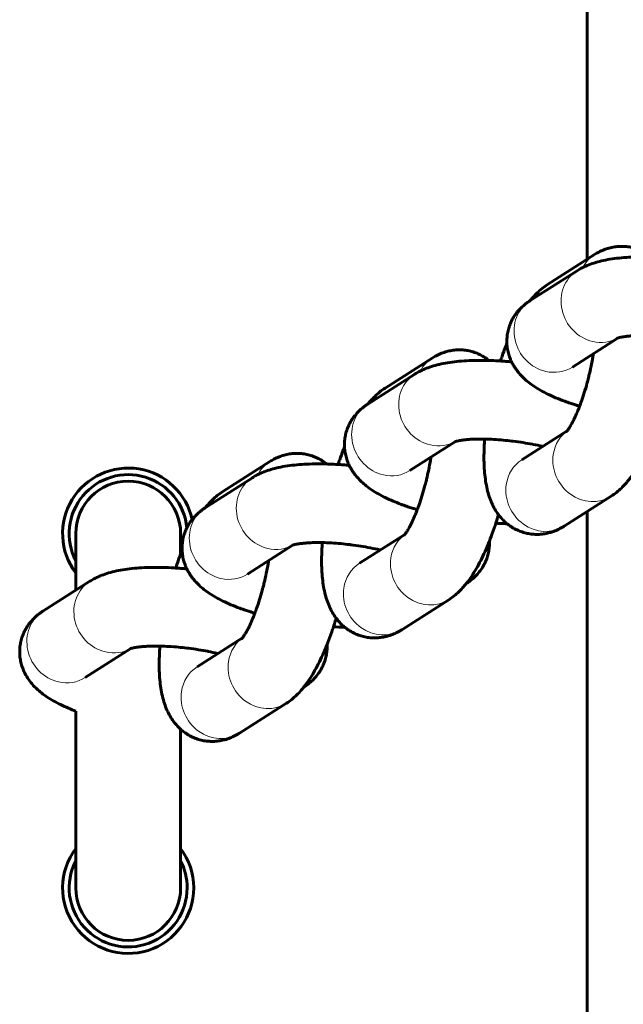
# Model space of a CAD drawing. Units: millimetres. Extents: x -3930 to 3476, y -5376 to 4525.
# Drawn here: x -1270 to -1224, y 479 to 554 of the extents above; entities that cross this region are included whole.
import ezdxf

# ---------------------------------------------------------------- set-up
doc = ezdxf.new("R2010")
doc.units = ezdxf.units.MM
doc.linetypes.add('K5LT_BASIC', pattern=[0])
doc.linetypes.add('K5LT_THIN', pattern=[0])

msp = doc.modelspace()

# ---------------------------------------------------------------- linework, layer by layer
at = {"color": 150, "linetype": 'K5LT_BASIC', "lineweight": 60}
for p, q in [((-1227.104, 536.207), (-1227.104, 642.034)), ((-1226.531, 536.572), (-1230.116, 534.288)), ((-1227.862, 535.343), (-1231.447, 533.059)), ((-1224.739, 530.218), (-1228.223, 527.999)), ((-1238.917, 528.682), (-1242.502, 526.398)), ((-1228.223, 527.999), (-1228.223, 527.999)), ((-1240.248, 527.453), (-1243.833, 525.169)), ((-1232.074, 520.929), (-1228.62, 523.129)), ((-1237.125, 522.328), (-1240.609, 520.108)), ((-1232.074, 520.929), (-1232.074, 520.929)), ((-1251.303, 520.792), (-1254.888, 518.508)), ((-1252.633, 519.563), (-1256.219, 517.279)), ((-1240.609, 520.109), (-1240.609, 520.108)), ((-1228.85, 515.868), (-1225.265, 518.152)), ((-1227.104, 458.298), (-1227.104, 516.98)), ((-1266.104, 510.981), (-1266.104, 515.298)), ((-1258.104, 513.742), (-1258.104, 515.298)), ((-1244.46, 513.038), (-1241.006, 515.238)), ((-1249.511, 514.438), (-1252.995, 512.218)), ((-1244.459, 513.038), (-1244.46, 513.038)), ((-1252.995, 512.218), (-1252.995, 512.218)), ((-1265.019, 511.672), (-1268.605, 509.388)), ((-1236.321, 511.491), (-1236.32, 511.491)), ((-1241.236, 507.978), (-1237.651, 510.262)), ((-1256.846, 505.148), (-1253.392, 507.348)), ((-1261.897, 506.547), (-1265.381, 504.328)), ((-1256.845, 505.148), (-1256.846, 505.148)), ((-1265.381, 504.328), (-1265.381, 504.328)), ((-1248.706, 503.6), (-1248.706, 503.601)), ((-1253.622, 500.088), (-1250.036, 502.372)), ((-1266.104, 488.298), (-1266.104, 501.773)), ((-1258.104, 488.298), (-1258.104, 500.391))]:
    msp.add_line(p, q, dxfattribs=at)
for centre, radius, start, end in [((-1262.104, 515.298), 5, 12.51673, 216.8699), ((-1262.104, 515.298), 4.5, 5.71136, 207.26604), ((-1262.104, 515.298), 4, 0, 180), ((-1262.104, 488.298), 5, 143.1301, 0), ((-1262.104, 488.298), 5, 0, 36.8699), ((-1262.104, 488.298), 4.5, 152.73396, 0), ((-1262.104, 488.298), 4.5, 0, 27.26604), ((-1262.104, 488.298), 4, 180, 0)]:
    msp.add_arc(centre, radius, start, end, dxfattribs=at)
at = {"color": 7, "linetype": 'K5LT_THIN', "lineweight": 18}
for centre, start_param, end_param in [((-1224.919, 534.042), 3.141593, 3.6276), ((-1226.25, 532.813), 3.141592, 5.530297), ((-1228.504, 531.758), 3.141593, 3.608994), ((-1229.835, 530.529), 3.141593, 5.530297), ((-1226.25, 532.813), 5.530297, 6.235298), ((-1237.305, 526.152), 3.141593, 3.6276), ((-1229.835, 530.529), 5.530297, 6.283185), ((-1238.636, 524.923), 3.141592, 5.530297), ((-1240.89, 523.868), 3.141593, 3.608994), ((-1242.221, 522.639), 3.141593, 5.530297), ((-1226.876, 520.682), 3.141593, 3.959501), ((-1238.636, 524.923), 5.530297, 6.235298), ((-1230.462, 518.398), 3.141593, 3.959501), ((-1226.876, 520.682), 3.959501, 6.283185), ((-1249.691, 518.262), 3.141593, 3.6276), ((-1251.022, 517.032), 3.141592, 5.530297), ((-1242.221, 522.639), 5.530297, 6.283185), ((-1230.462, 518.398), 3.959501, 6.283185), ((-1253.276, 515.978), 3.141593, 3.608994), ((-1254.607, 514.748), 3.141593, 5.530297), ((-1239.262, 512.792), 3.141593, 3.959501), ((-1251.022, 517.032), 5.530297, 6.235298), ((-1239.262, 512.792), 3.959501, 6.283185), ((-1242.848, 510.508), 3.141593, 3.959501), ((-1254.607, 514.748), 5.530297, 6.283185), ((-1263.408, 509.142), 3.141592, 5.530297), ((-1242.848, 510.508), 3.959501, 6.283185), ((-1237.932, 514.021), 6.282891, 6.283185), ((-1266.993, 506.858), 3.141593, 5.530297), ((-1251.648, 504.902), 3.141593, 3.959501), ((-1263.408, 509.142), 5.530297, 6.235298), ((-1255.234, 502.618), 3.141593, 3.959501), ((-1251.648, 504.902), 3.959501, 6.283185), ((-1266.993, 506.858), 5.530297, 6.283185), ((-1255.234, 502.618), 3.959501, 6.283185), ((-1250.318, 506.131), 6.282892, 6.283185)]:
    msp.add_ellipse(centre, major_axis=(1.612, -2.53), ratio=0.922305, start_param=start_param, end_param=end_param, dxfattribs=at)
at = {"color": 150, "linetype": 'K5LT_BASIC', "lineweight": 60}
for points, knots in [([(-1222.192, 536.391), (-1222.236, 536.428), (-1222.283, 536.463), (-1222.442, 536.58), (-1222.561, 536.658), (-1222.792, 536.789), (-1222.902, 536.845), (-1223.14, 536.95), (-1223.27, 536.998), (-1223.531, 537.079), (-1223.664, 537.112), (-1223.932, 537.163), (-1224.067, 537.18), (-1224.338, 537.199), (-1224.475, 537.201), (-1224.749, 537.189), (-1224.885, 537.176), (-1225.157, 537.133), (-1225.292, 537.104), (-1225.561, 537.03), (-1225.694, 536.986), (-1225.958, 536.882), (-1226.089, 536.821), (-1226.323, 536.699), (-1226.428, 536.638), (-1226.531, 536.572)], [19.460841, 19.460841, 19.460841, 19.460841, 19.630128, 19.630128, 20.040995, 20.040995, 20.394865, 20.394865, 20.786001, 20.786001, 21.17531, 21.17531, 21.561839, 21.561839, 21.95379, 21.95379, 22.349676, 22.349676, 22.756011, 22.756011, 23.176261, 23.176261, 23.616152, 23.616152, 24, 24, 24, 24]), ([(-1220.47, 536.283), (-1220.69, 536.303), (-1220.91, 536.322), (-1221.192, 536.342), (-1221.256, 536.347), (-1221.559, 536.363), (-1221.8, 536.378), (-1222.089, 536.388), (-1222.14, 536.389), (-1222.208, 536.391), (-1222.224, 536.392), (-1222.531, 536.4), (-1222.818, 536.402), (-1223.373, 536.395), (-1223.643, 536.386), (-1224.163, 536.356), (-1224.413, 536.336), (-1224.896, 536.285), (-1225.133, 536.253), (-1225.579, 536.179), (-1225.793, 536.138), (-1226.203, 536.041), (-1226.385, 535.991), (-1226.757, 535.873), (-1226.919, 535.814), (-1227.095, 535.741), (-1227.099, 535.739), (-1227.214, 535.685), (-1227.324, 535.637), (-1227.477, 535.565), (-1227.522, 535.54), (-1227.658, 535.467), (-1227.772, 535.4), (-1227.862, 535.343)], [16.420666, 16.420666, 16.420666, 16.420666, 16.986366, 16.986366, 17.151943, 17.151943, 17.782732, 17.782732, 17.922092, 17.922092, 17.965594, 17.965594, 18.748528, 18.748528, 19.522383, 19.522383, 20.279176, 20.279176, 21.023935, 21.023935, 21.747489, 21.747489, 22.426871, 22.426871, 23.047496, 23.047496, 23.065079, 23.065079, 23.471523, 23.471523, 23.630547, 23.630547, 24, 24, 24, 24]), ([(-1230.116, 534.288), (-1230.252, 534.202), (-1230.406, 534.091), (-1230.664, 533.883), (-1230.789, 533.773), (-1231.034, 533.534), (-1231.144, 533.416), (-1231.325, 533.209), (-1231.385, 533.136), (-1231.446, 533.06)], [0, 0, 0, 0, 0.589772, 0.589772, 1.187339, 1.187339, 1.809238, 1.809238, 2.167182, 2.167182, 2.167182, 2.167182]), ([(-1231.447, 533.059), (-1231.484, 533.036), (-1231.52, 533.012), (-1231.593, 532.963), (-1231.629, 532.937), (-1231.736, 532.859), (-1231.807, 532.805), (-1231.99, 532.653), (-1232.101, 532.551), (-1232.305, 532.34), (-1232.4, 532.23), (-1232.545, 532.039), (-1232.599, 531.963), (-1232.725, 531.769), (-1232.794, 531.648), (-1232.916, 531.403), (-1232.97, 531.275), (-1233.062, 531.018), (-1233.1, 530.889), (-1233.161, 530.627), (-1233.184, 530.494), (-1233.214, 530.227), (-1233.222, 530.094), (-1233.221, 529.912), (-1233.221, 529.864), (-1233.213, 529.731), (-1233.208, 529.645), (-1233.182, 529.425), (-1233.159, 529.291), (-1233.097, 529.026), (-1233.059, 528.898), (-1232.988, 528.699), (-1232.96, 528.627), (-1232.907, 528.502), (-1232.882, 528.447), (-1232.82, 528.32), (-1232.782, 528.247), (-1232.672, 528.051), (-1232.593, 527.928), (-1232.423, 527.691), (-1232.332, 527.576), (-1232.132, 527.35), (-1232.029, 527.244), (-1231.799, 527.027), (-1231.679, 526.925), (-1231.414, 526.716), (-1231.267, 526.61), (-1230.962, 526.408), (-1230.797, 526.308), (-1230.46, 526.118), (-1230.29, 526.029), (-1229.912, 525.844), (-1229.709, 525.753), (-1229.276, 525.57), (-1229.044, 525.479), (-1228.67, 525.343), (-1228.529, 525.294), (-1228.279, 525.209), (-1228.169, 525.173), (-1227.964, 525.108), (-1227.87, 525.079), (-1227.74, 525.04), (-1227.705, 525.029), (-1227.669, 525.019)], [0, 0, 0, 0, 0.158295, 0.158295, 0.316591, 0.316591, 0.633182, 0.633182, 1.14812, 1.14812, 1.634558, 1.634558, 1.94264, 1.94264, 2.391057, 2.391057, 2.83307, 2.83307, 3.262578, 3.262578, 3.690191, 3.690191, 4.11625, 4.11625, 4.268389, 4.268389, 4.543886, 4.543886, 4.981201, 4.981201, 5.422211, 5.422211, 5.677814, 5.677814, 5.8796, 5.8796, 6.154069, 6.154069, 6.651675, 6.651675, 7.177312, 7.177312, 7.740322, 7.740322, 8.354352, 8.354352, 9.037056, 9.037056, 9.760143, 9.760143, 10.48323, 10.48323, 11.283732, 11.283732, 12.120803, 12.120803, 12.604758, 12.604758, 12.976606, 12.976606, 13.28478, 13.28478, 13.400194, 13.400194, 13.400194, 13.400194]), ([(-1218.091, 529.836), (-1218.104, 529.839), (-1218.117, 529.842), (-1218.361, 529.898), (-1218.598, 529.948), (-1218.848, 529.996), (-1218.856, 529.998), (-1219.104, 530.041), (-1219.342, 530.087), (-1219.838, 530.166), (-1220.095, 530.202), (-1220.384, 530.239), (-1220.417, 530.243), (-1220.67, 530.271), (-1220.891, 530.297), (-1221.354, 530.339), (-1221.597, 530.357), (-1222.066, 530.384), (-1222.292, 530.393), (-1222.514, 530.397), (-1222.519, 530.397), (-1222.624, 530.398), (-1222.726, 530.4), (-1223.025, 530.4), (-1223.217, 530.396), (-1223.537, 530.383), (-1223.67, 530.375), (-1223.913, 530.356), (-1224.02, 530.343), (-1224.158, 530.329), (-1224.182, 530.325), (-1224.326, 530.306), (-1224.43, 530.289), (-1224.594, 530.256), (-1224.658, 530.241), (-1224.716, 530.225), (-1224.731, 530.221), (-1224.757, 530.213), (-1224.776, 530.207), (-1224.785, 530.203), (-1224.78, 530.205), (-1224.779, 530.206)], [4.000075, 4.000075, 4.000075, 4.000075, 4.038253, 4.038253, 4.70911, 4.70911, 4.732775, 4.732775, 5.391483, 5.391483, 6.086674, 6.086674, 6.176737, 6.176737, 6.778263, 6.778263, 7.458401, 7.458401, 8.124743, 8.124743, 8.138058, 8.138058, 8.451347, 8.451347, 9.089693, 9.089693, 9.579314, 9.579314, 10.055745, 10.055745, 10.175987, 10.175987, 10.748296, 10.748296, 11.261585, 11.261585, 11.418494, 11.418494, 11.75246, 11.75246, 12, 12, 12, 12]), ([(-1234.578, 528.501), (-1234.622, 528.537), (-1234.669, 528.572), (-1234.828, 528.69), (-1234.947, 528.767), (-1235.178, 528.899), (-1235.288, 528.954), (-1235.526, 529.06), (-1235.655, 529.108), (-1235.917, 529.189), (-1236.05, 529.222), (-1236.318, 529.272), (-1236.453, 529.29), (-1236.724, 529.309), (-1236.861, 529.311), (-1237.135, 529.299), (-1237.271, 529.285), (-1237.543, 529.243), (-1237.678, 529.213), (-1237.947, 529.14), (-1238.08, 529.095), (-1238.344, 528.991), (-1238.475, 528.931), (-1238.709, 528.809), (-1238.814, 528.748), (-1238.917, 528.682)], [19.460841, 19.460841, 19.460841, 19.460841, 19.630128, 19.630128, 20.040995, 20.040995, 20.394865, 20.394865, 20.786001, 20.786001, 21.17531, 21.17531, 21.561839, 21.561839, 21.95379, 21.95379, 22.349676, 22.349676, 22.756011, 22.756011, 23.176261, 23.176261, 23.616152, 23.616152, 24, 24, 24, 24]), ([(-1233.218, 529.817), (-1233.24, 529.763), (-1233.262, 529.707), (-1233.3, 529.609), (-1233.316, 529.567), (-1233.416, 529.292), (-1233.502, 529.065), (-1233.624, 528.707), (-1233.665, 528.584), (-1233.705, 528.46)], [6.24931, 6.24931, 6.24931, 6.24931, 6.424668, 6.424668, 6.559378, 6.559378, 7.270934, 7.270934, 7.636568, 7.636568, 7.636568, 7.636568]), ([(-1232.856, 528.393), (-1232.937, 528.4), (-1233.019, 528.408), (-1233.239, 528.427), (-1233.377, 528.438), (-1233.567, 528.451), (-1233.62, 528.455), (-1233.684, 528.459), (-1233.695, 528.46), (-1233.945, 528.473), (-1234.186, 528.487), (-1234.474, 528.498), (-1234.526, 528.499), (-1234.594, 528.501), (-1234.61, 528.502), (-1234.917, 528.51), (-1235.204, 528.512), (-1235.759, 528.505), (-1236.029, 528.495), (-1236.549, 528.466), (-1236.799, 528.446), (-1237.282, 528.395), (-1237.519, 528.363), (-1237.965, 528.289), (-1238.178, 528.247), (-1238.589, 528.151), (-1238.771, 528.101), (-1239.143, 527.982), (-1239.305, 527.924), (-1239.48, 527.85), (-1239.485, 527.849), (-1239.6, 527.794), (-1239.71, 527.747), (-1239.863, 527.674), (-1239.908, 527.65), (-1240, 527.6), (-1240.056, 527.569), (-1240.156, 527.51), (-1240.206, 527.479), (-1240.248, 527.453)], [16.420666, 16.420666, 16.420666, 16.420666, 16.630156, 16.630156, 16.986366, 16.986366, 17.124344, 17.124344, 17.151943, 17.151943, 17.782732, 17.782732, 17.922092, 17.922092, 17.965594, 17.965594, 18.748528, 18.748528, 19.522383, 19.522383, 20.279176, 20.279176, 21.023935, 21.023935, 21.747489, 21.747489, 22.426871, 22.426871, 23.047496, 23.047496, 23.065079, 23.065079, 23.471523, 23.471523, 23.630547, 23.630547, 23.829093, 23.829093, 24, 24, 24, 24]), ([(-1226.62, 529.02), (-1226.622, 529.003), (-1226.625, 528.985), (-1226.667, 528.729), (-1226.71, 528.487), (-1226.807, 527.997), (-1226.861, 527.749), (-1226.943, 527.4), (-1226.967, 527.297), (-1227.03, 527.049), (-1227.068, 526.902), (-1227.173, 526.516), (-1227.242, 526.279), (-1227.385, 525.821), (-1227.458, 525.6), (-1227.578, 525.261), (-1227.623, 525.139), (-1227.698, 524.94), (-1227.728, 524.864), (-1227.786, 524.72), (-1227.814, 524.652), (-1227.915, 524.412), (-1227.988, 524.248), (-1228.13, 523.949), (-1228.198, 523.814), (-1228.326, 523.579), (-1228.385, 523.477), (-1228.489, 523.31), (-1228.534, 523.244), (-1228.585, 523.174), (-1228.597, 523.159), (-1228.612, 523.139), (-1228.616, 523.133), (-1228.628, 523.119), (-1228.635, 523.11), (-1228.643, 523.101), (-1228.645, 523.098), (-1228.648, 523.095), (-1228.65, 523.092), (-1228.654, 523.088), (-1228.657, 523.084), (-1228.661, 523.081), (-1228.66, 523.081), (-1228.656, 523.085), (-1228.651, 523.09), (-1228.649, 523.092)], [4.928179, 4.928179, 4.928179, 4.928179, 4.980167, 4.980167, 5.682882, 5.682882, 6.397275, 6.397275, 6.69473, 6.69473, 7.122328, 7.122328, 7.834279, 7.834279, 8.532439, 8.532439, 8.946027, 8.946027, 9.215145, 9.215145, 9.463859, 9.463859, 10.116006, 10.116006, 10.748832, 10.748832, 11.349694, 11.349694, 11.915916, 11.915916, 12.114736, 12.114736, 12.201972, 12.201972, 12.367326, 12.367326, 12.430473, 12.430473, 12.493621, 12.493621, 12.618715, 12.618715, 12.868903, 12.868903, 13, 13, 13, 13]), ([(-1242.502, 526.398), (-1242.638, 526.312), (-1242.792, 526.201), (-1243.05, 525.993), (-1243.174, 525.882), (-1243.42, 525.643), (-1243.53, 525.526), (-1243.711, 525.319), (-1243.771, 525.246), (-1243.832, 525.169)], [0, 0, 0, 0, 0.589772, 0.589772, 1.187339, 1.187339, 1.809238, 1.809238, 2.167182, 2.167182, 2.167182, 2.167182]), ([(-1243.833, 525.169), (-1243.87, 525.145), (-1243.906, 525.122), (-1243.978, 525.072), (-1244.014, 525.047), (-1244.122, 524.969), (-1244.193, 524.915), (-1244.376, 524.763), (-1244.487, 524.661), (-1244.677, 524.464), (-1244.756, 524.366), (-1244.85, 524.256), (-1244.862, 524.239), (-1244.931, 524.149), (-1244.985, 524.073), (-1245.111, 523.879), (-1245.172, 523.755), (-1245.241, 523.635), (-1245.241, 523.635), (-1245.302, 523.512), (-1245.356, 523.385), (-1245.448, 523.128), (-1245.486, 522.999), (-1245.547, 522.737), (-1245.57, 522.604), (-1245.6, 522.337), (-1245.608, 522.203), (-1245.607, 522.022), (-1245.607, 521.974), (-1245.599, 521.841), (-1245.594, 521.754), (-1245.576, 521.605), (-1245.567, 521.541), (-1245.544, 521.407), (-1245.53, 521.338), (-1245.483, 521.136), (-1245.445, 521.007), (-1245.384, 520.838), (-1245.368, 520.795), (-1245.34, 520.724), (-1245.328, 520.695), (-1245.293, 520.612), (-1245.268, 520.556), (-1245.205, 520.43), (-1245.168, 520.357), (-1245.058, 520.161), (-1244.978, 520.038), (-1244.809, 519.801), (-1244.718, 519.686), (-1244.518, 519.459), (-1244.415, 519.354), (-1244.185, 519.137), (-1244.065, 519.035), (-1243.8, 518.825), (-1243.653, 518.72), (-1243.348, 518.518), (-1243.183, 518.417), (-1242.846, 518.227), (-1242.676, 518.139), (-1242.298, 517.954), (-1242.095, 517.862), (-1241.706, 517.698), (-1241.517, 517.626), (-1241.287, 517.536), (-1241.24, 517.519), (-1241.056, 517.452), (-1240.915, 517.403), (-1240.665, 517.318), (-1240.555, 517.283), (-1240.35, 517.218), (-1240.256, 517.189), (-1240.126, 517.15), (-1240.091, 517.139), (-1240.055, 517.128)], [0, 0, 0, 0, 0.158295, 0.158295, 0.316591, 0.316591, 0.633182, 0.633182, 1.14812, 1.14812, 1.566576, 1.566576, 1.634558, 1.634558, 1.94264, 1.94264, 2.389303, 2.389303, 2.391057, 2.391057, 2.83307, 2.83307, 3.262578, 3.262578, 3.690191, 3.690191, 4.11625, 4.11625, 4.268389, 4.268389, 4.543886, 4.543886, 4.752113, 4.752113, 4.981201, 4.981201, 5.422211, 5.422211, 5.574947, 5.574947, 5.677814, 5.677814, 5.8796, 5.8796, 6.154069, 6.154069, 6.651675, 6.651675, 7.177312, 7.177312, 7.740322, 7.740322, 8.354352, 8.354352, 9.037056, 9.037056, 9.760143, 9.760143, 10.48323, 10.48323, 11.283732, 11.283732, 11.956598, 11.956598, 12.120803, 12.120803, 12.604758, 12.604758, 12.976606, 12.976606, 13.28478, 13.28478, 13.400194, 13.400194, 13.400194, 13.400194]), ([(-1225.265, 518.152), (-1225.129, 518.238), (-1224.98, 518.346), (-1224.723, 518.552), (-1224.601, 518.66), (-1224.356, 518.898), (-1224.246, 519.015), (-1224.063, 519.224), (-1223.999, 519.301), (-1223.884, 519.444), (-1223.834, 519.509), (-1223.663, 519.737), (-1223.545, 519.908), (-1223.313, 520.268), (-1223.195, 520.464), (-1222.966, 520.871), (-1222.855, 521.083), (-1222.633, 521.532), (-1222.523, 521.768), (-1222.331, 522.21), (-1222.247, 522.418), (-1222.141, 522.675), (-1222.121, 522.729), (-1221.997, 523.049), (-1221.898, 523.323), (-1221.759, 523.728), (-1221.717, 523.854), (-1221.629, 524.124), (-1221.583, 524.27), (-1221.516, 524.49), (-1221.493, 524.563), (-1221.472, 524.638)], [0, 0, 0, 0, 0.538108, 0.538108, 1.084376, 1.084376, 1.656296, 1.656296, 2.002564, 2.002564, 2.275149, 2.275149, 2.951074, 2.951074, 3.665716, 3.665716, 4.400018, 4.400018, 5.152519, 5.152519, 5.767796, 5.767796, 5.923083, 5.923083, 6.70235, 6.70235, 7.047875, 7.047875, 7.440683, 7.440683, 7.638556, 7.638556, 7.638556, 7.638556]), ([(-1230.477, 521.946), (-1230.49, 521.949), (-1230.503, 521.952), (-1230.747, 522.008), (-1230.984, 522.057), (-1231.234, 522.106), (-1231.242, 522.107), (-1231.49, 522.151), (-1231.728, 522.197), (-1232.224, 522.276), (-1232.481, 522.312), (-1232.77, 522.348), (-1232.803, 522.353), (-1233.056, 522.38), (-1233.277, 522.407), (-1233.74, 522.449), (-1233.983, 522.467), (-1234.452, 522.494), (-1234.678, 522.502), (-1234.9, 522.507), (-1234.905, 522.507), (-1235.01, 522.508), (-1235.112, 522.51), (-1235.411, 522.51), (-1235.603, 522.506), (-1235.923, 522.493), (-1236.056, 522.485), (-1236.299, 522.465), (-1236.406, 522.453), (-1236.544, 522.438), (-1236.568, 522.435), (-1236.712, 522.416), (-1236.816, 522.399), (-1236.98, 522.366), (-1237.044, 522.351), (-1237.102, 522.335), (-1237.117, 522.331), (-1237.143, 522.323), (-1237.162, 522.316), (-1237.171, 522.313), (-1237.166, 522.315), (-1237.165, 522.315)], [4.000075, 4.000075, 4.000075, 4.000075, 4.038253, 4.038253, 4.70911, 4.70911, 4.732775, 4.732775, 5.391483, 5.391483, 6.086674, 6.086674, 6.176737, 6.176737, 6.778263, 6.778263, 7.458401, 7.458401, 8.124743, 8.124743, 8.138058, 8.138058, 8.451347, 8.451347, 9.089693, 9.089693, 9.579314, 9.579314, 10.055745, 10.055745, 10.175987, 10.175987, 10.748296, 10.748296, 11.261585, 11.261585, 11.418494, 11.418494, 11.75246, 11.75246, 12, 12, 12, 12]), ([(-1234.909, 522.507), (-1234.913, 522.457), (-1234.916, 522.408), (-1234.924, 522.303), (-1234.928, 522.248), (-1234.936, 522.105), (-1234.941, 522.016), (-1234.949, 521.856), (-1234.952, 521.785), (-1234.961, 521.526), (-1234.965, 521.34), (-1234.966, 520.975), (-1234.964, 520.795), (-1234.95, 520.388), (-1234.936, 520.162), (-1234.897, 519.725), (-1234.871, 519.508), (-1234.806, 519.089), (-1234.768, 518.888), (-1234.675, 518.495), (-1234.626, 518.319), (-1234.508, 517.964), (-1234.445, 517.799), (-1234.304, 517.48), (-1234.226, 517.325), (-1234.061, 517.04), (-1233.97, 516.9), (-1233.868, 516.762), (-1233.864, 516.755), (-1233.765, 516.636), (-1233.678, 516.52), (-1233.534, 516.366), (-1233.49, 516.321), (-1233.408, 516.241), (-1233.371, 516.206), (-1233.285, 516.13), (-1233.236, 516.091), (-1233.177, 516.04), (-1233.165, 516.03), (-1233.043, 515.934), (-1232.926, 515.852), (-1232.688, 515.705), (-1232.564, 515.638), (-1232.312, 515.52), (-1232.185, 515.469), (-1231.925, 515.382), (-1231.793, 515.346), (-1231.526, 515.29), (-1231.391, 515.27), (-1231.12, 515.245), (-1230.983, 515.24), (-1230.711, 515.246), (-1230.573, 515.257), (-1230.299, 515.294), (-1230.164, 515.32), (-1229.976, 515.367), (-1229.92, 515.383), (-1229.729, 515.44), (-1229.594, 515.489), (-1229.33, 515.601), (-1229.2, 515.665), (-1228.999, 515.777), (-1228.924, 515.821), (-1228.85, 515.868)], [13.286473, 13.286473, 13.286473, 13.286473, 13.43445, 13.43445, 13.599498, 13.599498, 13.869599, 13.869599, 14.088564, 14.088564, 14.669959, 14.669959, 15.255962, 15.255962, 16.011331, 16.011331, 16.766701, 16.766701, 17.521805, 17.521805, 18.215386, 18.215386, 18.85565, 18.85565, 19.449994, 19.449994, 20.00181, 20.00181, 20.031213, 20.031213, 20.514818, 20.514818, 20.721732, 20.721732, 20.886204, 20.886204, 21.08689, 21.08689, 21.135559, 21.135559, 21.57981, 21.57981, 22.018133, 22.018133, 22.441986, 22.441986, 22.863025, 22.863025, 23.283394, 23.283394, 23.704223, 23.704223, 24.135487, 24.135487, 24.570831, 24.570831, 24.756497, 24.756497, 25.219431, 25.219431, 25.700208, 25.700208, 26, 26, 26, 26]), ([(-1245.604, 521.927), (-1245.626, 521.873), (-1245.648, 521.817), (-1245.685, 521.718), (-1245.702, 521.676), (-1245.802, 521.402), (-1245.888, 521.174), (-1246.01, 520.816), (-1246.051, 520.693), (-1246.091, 520.57)], [6.24931, 6.24931, 6.24931, 6.24931, 6.424668, 6.424668, 6.559378, 6.559378, 7.270934, 7.270934, 7.636568, 7.636568, 7.636568, 7.636568]), ([(-1246.964, 520.61), (-1247.008, 520.647), (-1247.055, 520.682), (-1247.214, 520.799), (-1247.333, 520.877), (-1247.564, 521.009), (-1247.674, 521.064), (-1247.912, 521.169), (-1248.041, 521.218), (-1248.303, 521.299), (-1248.436, 521.332), (-1248.704, 521.382), (-1248.839, 521.399), (-1249.11, 521.419), (-1249.247, 521.42), (-1249.521, 521.409), (-1249.657, 521.395), (-1249.928, 521.352), (-1250.064, 521.323), (-1250.333, 521.25), (-1250.466, 521.205), (-1250.73, 521.101), (-1250.861, 521.041), (-1251.095, 520.918), (-1251.2, 520.858), (-1251.303, 520.792)], [19.460841, 19.460841, 19.460841, 19.460841, 19.630128, 19.630128, 20.040995, 20.040995, 20.394865, 20.394865, 20.786001, 20.786001, 21.17531, 21.17531, 21.561839, 21.561839, 21.95379, 21.95379, 22.349676, 22.349676, 22.756011, 22.756011, 23.176261, 23.176261, 23.616152, 23.616152, 24, 24, 24, 24]), ([(-1239.006, 521.13), (-1239.008, 521.113), (-1239.011, 521.095), (-1239.052, 520.839), (-1239.096, 520.597), (-1239.193, 520.107), (-1239.247, 519.859), (-1239.328, 519.509), (-1239.353, 519.407), (-1239.416, 519.158), (-1239.454, 519.012), (-1239.559, 518.626), (-1239.628, 518.389), (-1239.771, 517.931), (-1239.844, 517.71), (-1239.964, 517.371), (-1240.009, 517.249), (-1240.084, 517.05), (-1240.114, 516.974), (-1240.172, 516.83), (-1240.2, 516.762), (-1240.301, 516.522), (-1240.374, 516.358), (-1240.516, 516.059), (-1240.584, 515.924), (-1240.712, 515.688), (-1240.771, 515.587), (-1240.875, 515.42), (-1240.92, 515.354), (-1240.971, 515.284), (-1240.982, 515.269), (-1240.998, 515.249), (-1241.002, 515.243), (-1241.014, 515.229), (-1241.021, 515.22), (-1241.029, 515.211), (-1241.031, 515.208), (-1241.034, 515.204), (-1241.036, 515.202), (-1241.04, 515.198), (-1241.043, 515.194), (-1241.047, 515.191), (-1241.046, 515.191), (-1241.042, 515.195), (-1241.037, 515.2), (-1241.035, 515.202)], [4.928179, 4.928179, 4.928179, 4.928179, 4.980167, 4.980167, 5.682882, 5.682882, 6.397275, 6.397275, 6.69473, 6.69473, 7.122328, 7.122328, 7.834279, 7.834279, 8.532439, 8.532439, 8.946027, 8.946027, 9.215145, 9.215145, 9.463859, 9.463859, 10.116006, 10.116006, 10.748832, 10.748832, 11.349694, 11.349694, 11.915916, 11.915916, 12.114736, 12.114736, 12.201972, 12.201972, 12.367326, 12.367326, 12.430473, 12.430473, 12.493621, 12.493621, 12.618715, 12.618715, 12.868903, 12.868903, 13, 13, 13, 13]), ([(-1245.241, 520.503), (-1245.323, 520.51), (-1245.405, 520.518), (-1245.625, 520.536), (-1245.763, 520.548), (-1245.953, 520.561), (-1246.006, 520.564), (-1246.07, 520.569), (-1246.081, 520.569), (-1246.331, 520.583), (-1246.572, 520.597), (-1246.86, 520.607), (-1246.912, 520.609), (-1246.98, 520.611), (-1246.996, 520.611), (-1247.303, 520.619), (-1247.59, 520.621), (-1248.145, 520.614), (-1248.415, 520.605), (-1248.935, 520.576), (-1249.185, 520.556), (-1249.668, 520.504), (-1249.905, 520.473), (-1250.351, 520.399), (-1250.564, 520.357), (-1250.975, 520.26), (-1251.157, 520.211), (-1251.529, 520.092), (-1251.691, 520.033), (-1251.866, 519.96), (-1251.871, 519.958), (-1251.986, 519.904), (-1252.096, 519.857), (-1252.249, 519.784), (-1252.294, 519.76), (-1252.386, 519.71), (-1252.442, 519.678), (-1252.541, 519.62), (-1252.592, 519.589), (-1252.633, 519.563)], [16.420666, 16.420666, 16.420666, 16.420666, 16.630156, 16.630156, 16.986366, 16.986366, 17.124344, 17.124344, 17.151943, 17.151943, 17.782732, 17.782732, 17.922092, 17.922092, 17.965594, 17.965594, 18.748528, 18.748528, 19.522383, 19.522383, 20.279176, 20.279176, 21.023935, 21.023935, 21.747489, 21.747489, 22.426871, 22.426871, 23.047496, 23.047496, 23.065079, 23.065079, 23.471523, 23.471523, 23.630547, 23.630547, 23.829093, 23.829093, 24, 24, 24, 24]), ([(-1254.888, 518.508), (-1255.024, 518.421), (-1255.178, 518.31), (-1255.436, 518.103), (-1255.56, 517.992), (-1255.806, 517.753), (-1255.916, 517.636), (-1256.097, 517.428), (-1256.157, 517.355), (-1256.218, 517.279)], [0, 0, 0, 0, 0.589772, 0.589772, 1.187339, 1.187339, 1.809238, 1.809238, 2.167182, 2.167182, 2.167182, 2.167182]), ([(-1256.219, 517.279), (-1256.256, 517.255), (-1256.292, 517.231), (-1256.364, 517.182), (-1256.4, 517.157), (-1256.508, 517.079), (-1256.579, 517.024), (-1256.762, 516.873), (-1256.873, 516.771), (-1257.063, 516.574), (-1257.142, 516.476), (-1257.236, 516.366), (-1257.248, 516.349), (-1257.317, 516.259), (-1257.371, 516.183), (-1257.496, 515.989), (-1257.558, 515.865), (-1257.627, 515.745), (-1257.627, 515.744), (-1257.688, 515.622), (-1257.742, 515.495), (-1257.834, 515.238), (-1257.872, 515.109), (-1257.933, 514.846), (-1257.956, 514.713), (-1257.986, 514.446), (-1257.994, 514.313), (-1257.993, 514.131), (-1257.993, 514.084), (-1257.985, 513.95), (-1257.98, 513.864), (-1257.962, 513.715), (-1257.953, 513.65), (-1257.93, 513.517), (-1257.916, 513.448), (-1257.869, 513.246), (-1257.83, 513.117), (-1257.77, 512.948), (-1257.754, 512.905), (-1257.726, 512.833), (-1257.714, 512.805), (-1257.679, 512.722), (-1257.654, 512.666), (-1257.591, 512.539), (-1257.554, 512.466), (-1257.444, 512.271), (-1257.364, 512.147), (-1257.195, 511.91), (-1257.104, 511.796), (-1256.904, 511.569), (-1256.801, 511.463), (-1256.571, 511.247), (-1256.451, 511.144), (-1256.186, 510.935), (-1256.039, 510.83), (-1255.734, 510.627), (-1255.569, 510.527), (-1255.232, 510.337), (-1255.062, 510.248), (-1254.684, 510.064), (-1254.481, 509.972), (-1254.048, 509.789), (-1253.816, 509.698), (-1253.442, 509.562), (-1253.301, 509.513), (-1253.051, 509.428), (-1252.941, 509.392), (-1252.736, 509.327), (-1252.642, 509.298), (-1252.512, 509.259), (-1252.477, 509.248), (-1252.441, 509.238)], [0, 0, 0, 0, 0.158295, 0.158295, 0.316591, 0.316591, 0.633182, 0.633182, 1.14812, 1.14812, 1.566576, 1.566576, 1.634558, 1.634558, 1.94264, 1.94264, 2.389303, 2.389303, 2.391057, 2.391057, 2.83307, 2.83307, 3.262578, 3.262578, 3.690191, 3.690191, 4.11625, 4.11625, 4.268389, 4.268389, 4.543886, 4.543886, 4.752113, 4.752113, 4.981201, 4.981201, 5.422211, 5.422211, 5.574947, 5.574947, 5.677814, 5.677814, 5.8796, 5.8796, 6.154069, 6.154069, 6.651675, 6.651675, 7.177312, 7.177312, 7.740322, 7.740322, 8.354352, 8.354352, 9.037056, 9.037056, 9.760143, 9.760143, 10.48323, 10.48323, 11.283732, 11.283732, 12.120803, 12.120803, 12.604758, 12.604758, 12.976606, 12.976606, 13.28478, 13.28478, 13.400194, 13.400194, 13.400194, 13.400194]), ([(-1237.651, 510.262), (-1237.515, 510.348), (-1237.366, 510.456), (-1237.109, 510.662), (-1236.987, 510.77), (-1236.742, 511.007), (-1236.631, 511.124), (-1236.449, 511.333), (-1236.385, 511.411), (-1236.27, 511.554), (-1236.22, 511.618), (-1236.049, 511.847), (-1235.931, 512.018), (-1235.698, 512.378), (-1235.581, 512.573), (-1235.352, 512.981), (-1235.241, 513.193), (-1235.019, 513.642), (-1234.909, 513.878), (-1234.716, 514.32), (-1234.633, 514.528), (-1234.527, 514.785), (-1234.507, 514.839), (-1234.383, 515.159), (-1234.283, 515.433), (-1234.145, 515.838), (-1234.103, 515.963), (-1234.015, 516.234), (-1233.969, 516.379), (-1233.902, 516.6), (-1233.879, 516.673), (-1233.858, 516.748)], [0, 0, 0, 0, 0.538108, 0.538108, 1.084376, 1.084376, 1.656296, 1.656296, 2.002564, 2.002564, 2.275149, 2.275149, 2.951074, 2.951074, 3.665716, 3.665716, 4.400018, 4.400018, 5.152519, 5.152519, 5.767796, 5.767796, 5.923083, 5.923083, 6.70235, 6.70235, 7.047875, 7.047875, 7.440683, 7.440683, 7.638556, 7.638556, 7.638556, 7.638556]), ([(-1234.062, 516.09), (-1233.818, 516.078), (-1233.575, 516.066), (-1233.306, 516.053), (-1233.28, 516.052), (-1233.232, 516.051), (-1233.21, 516.05), (-1233.189, 516.05)], [19.2855423, 19.2855423, 19.2855423, 19.2855423, 20.0085045, 20.0085045, 20.0877247, 20.0877247, 20.1529674, 20.1529674, 20.1529674, 20.1529674]), ([(-1242.863, 514.056), (-1242.875, 514.059), (-1242.889, 514.062), (-1243.133, 514.117), (-1243.37, 514.167), (-1243.619, 514.215), (-1243.628, 514.217), (-1243.876, 514.261), (-1244.114, 514.306), (-1244.61, 514.385), (-1244.867, 514.422), (-1245.156, 514.458), (-1245.189, 514.463), (-1245.442, 514.49), (-1245.663, 514.516), (-1246.126, 514.559), (-1246.369, 514.577), (-1246.837, 514.603), (-1247.064, 514.612), (-1247.286, 514.616), (-1247.29, 514.617), (-1247.395, 514.618), (-1247.498, 514.62), (-1247.797, 514.62), (-1247.989, 514.616), (-1248.309, 514.602), (-1248.442, 514.594), (-1248.685, 514.575), (-1248.792, 514.563), (-1248.93, 514.548), (-1248.954, 514.545), (-1249.098, 514.526), (-1249.202, 514.508), (-1249.366, 514.476), (-1249.43, 514.46), (-1249.488, 514.444), (-1249.503, 514.44), (-1249.529, 514.432), (-1249.548, 514.426), (-1249.557, 514.423), (-1249.552, 514.425), (-1249.55, 514.425)], [4.000075, 4.000075, 4.000075, 4.000075, 4.038253, 4.038253, 4.70911, 4.70911, 4.732775, 4.732775, 5.391483, 5.391483, 6.086674, 6.086674, 6.176737, 6.176737, 6.778263, 6.778263, 7.458401, 7.458401, 8.124743, 8.124743, 8.138058, 8.138058, 8.451347, 8.451347, 9.089693, 9.089693, 9.579314, 9.579314, 10.055745, 10.055745, 10.175987, 10.175987, 10.748296, 10.748296, 11.261585, 11.261585, 11.418494, 11.418494, 11.75246, 11.75246, 12, 12, 12, 12]), ([(-1247.295, 514.617), (-1247.299, 514.567), (-1247.302, 514.517), (-1247.31, 514.413), (-1247.313, 514.358), (-1247.322, 514.214), (-1247.327, 514.125), (-1247.335, 513.965), (-1247.338, 513.894), (-1247.347, 513.636), (-1247.351, 513.45), (-1247.352, 513.085), (-1247.35, 512.905), (-1247.336, 512.497), (-1247.322, 512.272), (-1247.283, 511.835), (-1247.257, 511.618), (-1247.192, 511.199), (-1247.154, 510.997), (-1247.061, 510.605), (-1247.012, 510.429), (-1246.894, 510.074), (-1246.831, 509.909), (-1246.69, 509.59), (-1246.612, 509.435), (-1246.447, 509.15), (-1246.356, 509.009), (-1246.254, 508.872), (-1246.249, 508.864), (-1246.151, 508.746), (-1246.064, 508.63), (-1245.92, 508.476), (-1245.876, 508.431), (-1245.793, 508.351), (-1245.756, 508.316), (-1245.671, 508.24), (-1245.622, 508.201), (-1245.563, 508.149), (-1245.551, 508.14), (-1245.429, 508.044), (-1245.312, 507.962), (-1245.074, 507.815), (-1244.95, 507.747), (-1244.698, 507.629), (-1244.571, 507.579), (-1244.311, 507.492), (-1244.179, 507.456), (-1243.912, 507.4), (-1243.777, 507.38), (-1243.506, 507.355), (-1243.369, 507.35), (-1243.097, 507.355), (-1242.959, 507.366), (-1242.685, 507.404), (-1242.55, 507.43), (-1242.362, 507.477), (-1242.306, 507.492), (-1242.114, 507.55), (-1241.98, 507.599), (-1241.716, 507.711), (-1241.586, 507.774), (-1241.384, 507.886), (-1241.309, 507.931), (-1241.236, 507.978)], [13.286473, 13.286473, 13.286473, 13.286473, 13.43445, 13.43445, 13.599498, 13.599498, 13.869599, 13.869599, 14.088564, 14.088564, 14.669959, 14.669959, 15.255962, 15.255962, 16.011331, 16.011331, 16.766701, 16.766701, 17.521805, 17.521805, 18.215386, 18.215386, 18.85565, 18.85565, 19.449994, 19.449994, 20.00181, 20.00181, 20.031213, 20.031213, 20.514818, 20.514818, 20.721732, 20.721732, 20.886204, 20.886204, 21.08689, 21.08689, 21.135559, 21.135559, 21.57981, 21.57981, 22.018133, 22.018133, 22.441986, 22.441986, 22.863025, 22.863025, 23.283394, 23.283394, 23.704223, 23.704223, 24.135487, 24.135487, 24.570831, 24.570831, 24.756497, 24.756497, 25.219431, 25.219431, 25.700208, 25.700208, 26, 26, 26, 26]), ([(-1236.32, 511.491), (-1236.239, 511.543), (-1236.158, 511.598), (-1235.961, 511.743), (-1235.845, 511.838), (-1235.637, 512.028), (-1235.545, 512.121), (-1235.363, 512.325), (-1235.274, 512.437), (-1235.112, 512.668), (-1235.038, 512.787), (-1234.906, 513.032), (-1234.848, 513.155), (-1234.746, 513.408), (-1234.703, 513.537), (-1234.632, 513.798), (-1234.604, 513.93), (-1234.564, 514.195), (-1234.552, 514.329), (-1234.544, 514.552), (-1234.547, 514.643), (-1234.549, 514.733)], [0, 0, 0, 0, 0.311544, 0.311544, 0.778861, 0.778861, 1.176132, 1.176132, 1.598337, 1.598337, 2.005081, 2.005081, 2.395937, 2.395937, 2.781269, 2.781269, 3.161659, 3.161659, 3.539546, 3.539546, 3.795938, 3.795938, 3.795938, 3.795938]), ([(-1257.99, 514.036), (-1258.012, 513.982), (-1258.033, 513.926), (-1258.071, 513.828), (-1258.088, 513.786), (-1258.188, 513.512), (-1258.273, 513.284), (-1258.396, 512.926), (-1258.437, 512.803), (-1258.477, 512.68)], [6.24931, 6.24931, 6.24931, 6.24931, 6.424668, 6.424668, 6.559378, 6.559378, 7.270934, 7.270934, 7.636568, 7.636568, 7.636568, 7.636568]), ([(-1257.627, 512.612), (-1257.709, 512.62), (-1257.791, 512.628), (-1258.01, 512.646), (-1258.149, 512.657), (-1258.339, 512.671), (-1258.392, 512.674), (-1258.456, 512.678), (-1258.467, 512.679), (-1258.717, 512.692), (-1258.958, 512.707), (-1259.246, 512.717), (-1259.298, 512.718), (-1259.366, 512.721), (-1259.382, 512.721), (-1259.689, 512.729), (-1259.976, 512.731), (-1260.531, 512.724), (-1260.801, 512.715), (-1261.321, 512.685), (-1261.57, 512.665), (-1262.054, 512.614), (-1262.291, 512.582), (-1262.737, 512.509), (-1262.95, 512.467), (-1263.361, 512.37), (-1263.542, 512.321), (-1263.915, 512.202), (-1264.076, 512.143), (-1264.252, 512.07), (-1264.257, 512.068), (-1264.372, 512.014), (-1264.482, 511.967), (-1264.635, 511.894), (-1264.68, 511.869), (-1264.772, 511.82), (-1264.828, 511.788), (-1264.927, 511.73), (-1264.978, 511.699), (-1265.019, 511.672)], [16.420666, 16.420666, 16.420666, 16.420666, 16.630156, 16.630156, 16.986366, 16.986366, 17.124344, 17.124344, 17.151943, 17.151943, 17.782732, 17.782732, 17.922092, 17.922092, 17.965594, 17.965594, 18.748528, 18.748528, 19.522383, 19.522383, 20.279176, 20.279176, 21.023935, 21.023935, 21.747489, 21.747489, 22.426871, 22.426871, 23.047496, 23.047496, 23.065079, 23.065079, 23.471523, 23.471523, 23.630547, 23.630547, 23.829093, 23.829093, 24, 24, 24, 24]), ([(-1251.391, 513.24), (-1251.394, 513.222), (-1251.397, 513.205), (-1251.438, 512.949), (-1251.482, 512.707), (-1251.579, 512.217), (-1251.632, 511.969), (-1251.714, 511.619), (-1251.739, 511.516), (-1251.802, 511.268), (-1251.84, 511.121), (-1251.945, 510.736), (-1252.014, 510.499), (-1252.157, 510.041), (-1252.23, 509.82), (-1252.35, 509.481), (-1252.395, 509.359), (-1252.47, 509.16), (-1252.5, 509.084), (-1252.558, 508.94), (-1252.586, 508.872), (-1252.686, 508.632), (-1252.76, 508.467), (-1252.902, 508.168), (-1252.97, 508.034), (-1253.098, 507.798), (-1253.157, 507.696), (-1253.261, 507.53), (-1253.306, 507.463), (-1253.357, 507.394), (-1253.368, 507.378), (-1253.384, 507.359), (-1253.388, 507.353), (-1253.399, 507.339), (-1253.407, 507.329), (-1253.415, 507.321), (-1253.417, 507.318), (-1253.42, 507.314), (-1253.422, 507.312), (-1253.426, 507.307), (-1253.429, 507.304), (-1253.432, 507.3), (-1253.432, 507.301), (-1253.428, 507.305), (-1253.423, 507.31), (-1253.421, 507.312)], [4.928179, 4.928179, 4.928179, 4.928179, 4.980167, 4.980167, 5.682882, 5.682882, 6.397275, 6.397275, 6.69473, 6.69473, 7.122328, 7.122328, 7.834279, 7.834279, 8.532439, 8.532439, 8.946027, 8.946027, 9.215145, 9.215145, 9.463859, 9.463859, 10.116006, 10.116006, 10.748832, 10.748832, 11.349694, 11.349694, 11.915916, 11.915916, 12.114736, 12.114736, 12.201972, 12.201972, 12.367326, 12.367326, 12.430473, 12.430473, 12.493621, 12.493621, 12.618715, 12.618715, 12.868903, 12.868903, 13, 13, 13, 13]), ([(-1268.605, 509.388), (-1268.642, 509.365), (-1268.678, 509.341), (-1268.75, 509.292), (-1268.786, 509.267), (-1268.894, 509.188), (-1268.965, 509.134), (-1269.148, 508.982), (-1269.259, 508.881), (-1269.449, 508.683), (-1269.528, 508.585), (-1269.622, 508.476), (-1269.634, 508.459), (-1269.703, 508.369), (-1269.757, 508.292), (-1269.882, 508.099), (-1269.944, 507.975), (-1270.013, 507.855), (-1270.013, 507.854), (-1270.073, 507.732), (-1270.128, 507.605), (-1270.22, 507.347), (-1270.258, 507.218), (-1270.319, 506.956), (-1270.342, 506.823), (-1270.372, 506.556), (-1270.379, 506.423), (-1270.379, 506.241), (-1270.379, 506.194), (-1270.371, 506.06), (-1270.365, 505.974), (-1270.348, 505.825), (-1270.339, 505.76), (-1270.316, 505.627), (-1270.302, 505.557), (-1270.254, 505.356), (-1270.216, 505.227), (-1270.156, 505.058), (-1270.14, 505.015), (-1270.112, 504.943), (-1270.1, 504.914), (-1270.065, 504.831), (-1270.04, 504.776), (-1269.977, 504.649), (-1269.94, 504.576), (-1269.829, 504.381), (-1269.75, 504.257), (-1269.581, 504.02), (-1269.49, 503.905), (-1269.29, 503.679), (-1269.187, 503.573), (-1268.957, 503.357), (-1268.837, 503.254), (-1268.571, 503.045), (-1268.425, 502.939), (-1268.12, 502.737), (-1267.954, 502.637), (-1267.618, 502.447), (-1267.448, 502.358), (-1267.069, 502.173), (-1266.867, 502.082), (-1266.477, 501.917), (-1266.289, 501.846), (-1266.104, 501.773)], [0, 0, 0, 0, 0.158295, 0.158295, 0.316591, 0.316591, 0.633182, 0.633182, 1.14812, 1.14812, 1.566576, 1.566576, 1.634558, 1.634558, 1.94264, 1.94264, 2.389303, 2.389303, 2.391057, 2.391057, 2.83307, 2.83307, 3.262578, 3.262578, 3.690191, 3.690191, 4.11625, 4.11625, 4.268389, 4.268389, 4.543886, 4.543886, 4.752113, 4.752113, 4.981201, 4.981201, 5.422211, 5.422211, 5.574947, 5.574947, 5.677814, 5.677814, 5.8796, 5.8796, 6.154069, 6.154069, 6.651675, 6.651675, 7.177312, 7.177312, 7.740322, 7.740322, 8.354352, 8.354352, 9.037056, 9.037056, 9.760143, 9.760143, 10.48323, 10.48323, 11.283732, 11.283732, 11.956598, 11.956598, 11.956598, 11.956598]), ([(-1250.036, 502.372), (-1249.901, 502.458), (-1249.752, 502.565), (-1249.495, 502.771), (-1249.373, 502.88), (-1249.128, 503.117), (-1249.017, 503.234), (-1248.835, 503.443), (-1248.771, 503.52), (-1248.656, 503.663), (-1248.606, 503.728), (-1248.435, 503.957), (-1248.317, 504.127), (-1248.084, 504.488), (-1247.967, 504.683), (-1247.738, 505.09), (-1247.627, 505.302), (-1247.405, 505.752), (-1247.295, 505.988), (-1247.102, 506.43), (-1247.019, 506.638), (-1246.913, 506.895), (-1246.893, 506.948), (-1246.769, 507.269), (-1246.669, 507.542), (-1246.531, 507.947), (-1246.489, 508.073), (-1246.401, 508.344), (-1246.355, 508.489), (-1246.288, 508.709), (-1246.265, 508.783), (-1246.244, 508.858)], [0, 0, 0, 0, 0.538108, 0.538108, 1.084376, 1.084376, 1.656296, 1.656296, 2.002564, 2.002564, 2.275149, 2.275149, 2.951074, 2.951074, 3.665716, 3.665716, 4.400018, 4.400018, 5.152519, 5.152519, 5.767796, 5.767796, 5.923083, 5.923083, 6.70235, 6.70235, 7.047875, 7.047875, 7.440683, 7.440683, 7.638556, 7.638556, 7.638556, 7.638556]), ([(-1246.448, 508.2), (-1246.178, 508.186), (-1245.905, 508.17), (-1245.618, 508.161), (-1245.596, 508.16), (-1245.575, 508.159)], [19.2855423, 19.2855423, 19.2855423, 19.2855423, 20.0877247, 20.0877247, 20.1529674, 20.1529674, 20.1529674, 20.1529674]), ([(-1255.249, 506.165), (-1255.261, 506.168), (-1255.275, 506.171), (-1255.519, 506.227), (-1255.756, 506.277), (-1256.005, 506.325), (-1256.014, 506.327), (-1256.262, 506.37), (-1256.5, 506.416), (-1256.996, 506.495), (-1257.253, 506.532), (-1257.542, 506.568), (-1257.575, 506.572), (-1257.828, 506.6), (-1258.049, 506.626), (-1258.512, 506.668), (-1258.755, 506.686), (-1259.223, 506.713), (-1259.449, 506.722), (-1259.672, 506.726), (-1259.676, 506.726), (-1259.781, 506.727), (-1259.884, 506.729), (-1260.183, 506.729), (-1260.375, 506.725), (-1260.695, 506.712), (-1260.828, 506.704), (-1261.071, 506.685), (-1261.178, 506.672), (-1261.316, 506.658), (-1261.34, 506.654), (-1261.484, 506.635), (-1261.587, 506.618), (-1261.752, 506.585), (-1261.816, 506.57), (-1261.874, 506.554), (-1261.889, 506.55), (-1261.915, 506.542), (-1261.934, 506.536), (-1261.943, 506.532), (-1261.938, 506.534), (-1261.936, 506.535)], [4.000075, 4.000075, 4.000075, 4.000075, 4.038253, 4.038253, 4.70911, 4.70911, 4.732775, 4.732775, 5.391483, 5.391483, 6.086674, 6.086674, 6.176737, 6.176737, 6.778263, 6.778263, 7.458401, 7.458401, 8.124743, 8.124743, 8.138058, 8.138058, 8.451347, 8.451347, 9.089693, 9.089693, 9.579314, 9.579314, 10.055745, 10.055745, 10.175987, 10.175987, 10.748296, 10.748296, 11.261585, 11.261585, 11.418494, 11.418494, 11.75246, 11.75246, 12, 12, 12, 12]), ([(-1259.681, 506.726), (-1259.684, 506.677), (-1259.688, 506.627), (-1259.696, 506.523), (-1259.699, 506.468), (-1259.708, 506.324), (-1259.713, 506.235), (-1259.721, 506.075), (-1259.724, 506.004), (-1259.733, 505.745), (-1259.737, 505.56), (-1259.738, 505.194), (-1259.736, 505.014), (-1259.722, 504.607), (-1259.708, 504.382), (-1259.669, 503.945), (-1259.643, 503.727), (-1259.578, 503.308), (-1259.54, 503.107), (-1259.447, 502.714), (-1259.398, 502.538), (-1259.28, 502.184), (-1259.217, 502.018), (-1259.076, 501.7), (-1258.998, 501.544), (-1258.833, 501.259), (-1258.742, 501.119), (-1258.64, 500.981), (-1258.635, 500.974), (-1258.537, 500.855), (-1258.45, 500.74), (-1258.306, 500.586), (-1258.262, 500.54), (-1258.179, 500.46), (-1258.142, 500.425), (-1258.057, 500.35), (-1258.008, 500.31), (-1257.949, 500.259), (-1257.937, 500.25), (-1257.815, 500.153), (-1257.698, 500.072), (-1257.46, 499.925), (-1257.336, 499.857), (-1257.084, 499.739), (-1256.957, 499.688), (-1256.697, 499.602), (-1256.564, 499.566), (-1256.298, 499.51), (-1256.163, 499.489), (-1255.891, 499.464), (-1255.755, 499.459), (-1255.483, 499.465), (-1255.345, 499.476), (-1255.071, 499.513), (-1254.936, 499.539), (-1254.748, 499.587), (-1254.692, 499.602), (-1254.5, 499.66), (-1254.365, 499.709), (-1254.101, 499.821), (-1253.972, 499.884), (-1253.77, 499.996), (-1253.695, 500.041), (-1253.622, 500.088)], [13.286473, 13.286473, 13.286473, 13.286473, 13.43445, 13.43445, 13.599498, 13.599498, 13.869599, 13.869599, 14.088564, 14.088564, 14.669959, 14.669959, 15.255962, 15.255962, 16.011331, 16.011331, 16.766701, 16.766701, 17.521805, 17.521805, 18.215386, 18.215386, 18.85565, 18.85565, 19.449994, 19.449994, 20.00181, 20.00181, 20.031213, 20.031213, 20.514818, 20.514818, 20.721732, 20.721732, 20.886204, 20.886204, 21.08689, 21.08689, 21.135559, 21.135559, 21.57981, 21.57981, 22.018133, 22.018133, 22.441986, 22.441986, 22.863025, 22.863025, 23.283394, 23.283394, 23.704223, 23.704223, 24.135487, 24.135487, 24.570831, 24.570831, 24.756497, 24.756497, 25.219431, 25.219431, 25.700208, 25.700208, 26, 26, 26, 26]), ([(-1248.706, 503.601), (-1248.625, 503.653), (-1248.544, 503.707), (-1248.347, 503.853), (-1248.231, 503.947), (-1248.023, 504.137), (-1247.931, 504.23), (-1247.749, 504.435), (-1247.66, 504.547), (-1247.498, 504.778), (-1247.424, 504.897), (-1247.292, 505.141), (-1247.234, 505.265), (-1247.132, 505.518), (-1247.089, 505.647), (-1247.018, 505.908), (-1246.99, 506.039), (-1246.95, 506.305), (-1246.938, 506.439), (-1246.93, 506.662), (-1246.932, 506.753), (-1246.935, 506.843)], [0, 0, 0, 0, 0.311544, 0.311544, 0.778861, 0.778861, 1.176132, 1.176132, 1.598337, 1.598337, 2.005081, 2.005081, 2.395937, 2.395937, 2.781269, 2.781269, 3.161659, 3.161659, 3.539546, 3.539546, 3.795938, 3.795938, 3.795938, 3.795938]), ([(-1258.104, 500.274), (-1258.077, 500.272), (-1258.051, 500.272), (-1258.004, 500.27), (-1257.982, 500.269), (-1257.961, 500.269)], [20.0085045, 20.0085045, 20.0085045, 20.0085045, 20.0877247, 20.0877247, 20.1529674, 20.1529674, 20.1529674, 20.1529674])]:
    msp.add_open_spline(points, degree=3, knots=knots, dxfattribs=at)

doc.saveas('drawing.dxf')
